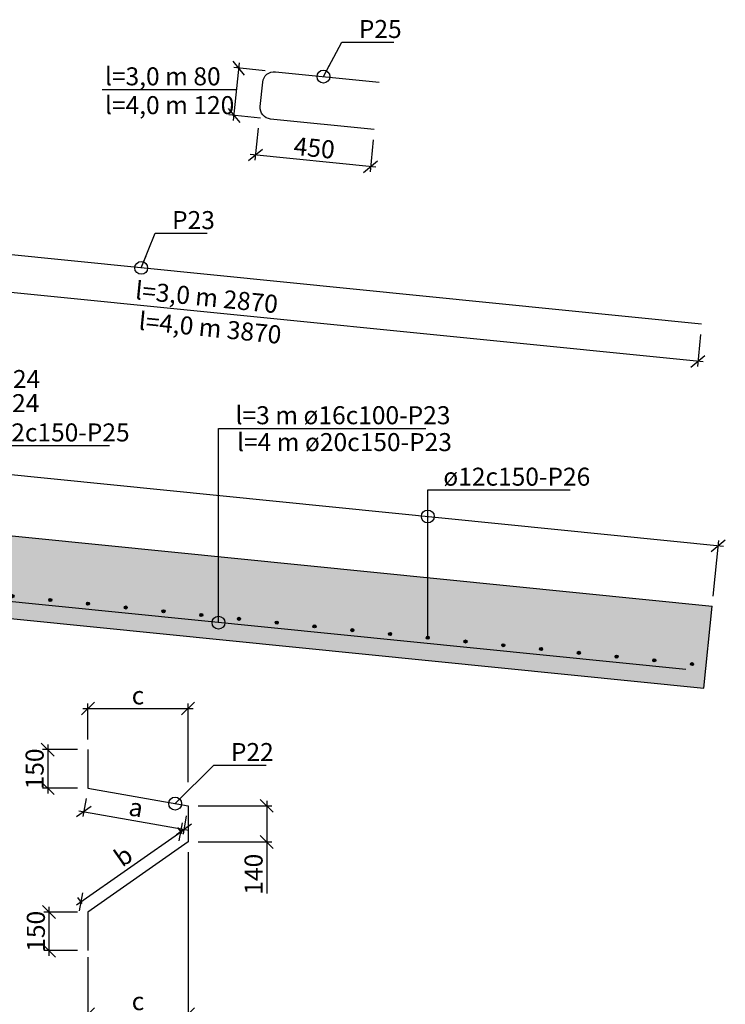
# Model space of a CAD drawing. Units: metres. Extents: x 11197.5 to 11210.5, y 14792.5 to 14801.
# Drawn here: x 11207.8 to 11210.5, y 14796.7 to 14800.6 of the extents above; entities that cross this region are included whole.
import ezdxf
from ezdxf.enums import TextEntityAlignment as Align

# ---------------------------------------------------------------- set-up
doc = ezdxf.new("R2010")
doc.units = ezdxf.units.M
doc.header["$PDMODE"] = 1
doc.layers.get('0').update_dxf_attribs({"linetype": 'CONTINUOUS'})
doc.layers.get('DEFPOINTS').update_dxf_attribs({"linetype": 'CONTINUOUS'})
for name, color, linetype in [('B214', 5, 'CONTINUOUS'), ('B291-ARM', 6, 'CONTINUOUS'), ('B842-DIM', 3, 'CONTINUOUS'), ('B_FORM_25', 2, 'CONTINUOUS'), ('B_FORM_35', 7, 'CONTINUOUS'), ('b_raster', 253, 'CONTINUOUS'), ('b_tekst_20', 7, 'CONTINUOUS'), ('b_text_20', 7, 'CONTINUOUS')]:
    doc.layers.add(name, color=color, linetype=linetype)
doc.styles.add('ISO35', font='ISO3098.shx', dxfattribs={"height": 3.5})
doc.styles.add('ISOAAJ', font='iso3098.shx')
doc.dimstyles.new('Brudraw_met-mm', dxfattribs={"dimscale": 0.001, "dimtxt": 3.5, "dimasz": 2.5, "dimexe": 1, "dimexo": 2, "dimgap": 0.8, "dimtad": 1, "dimdec": 0, "dimlfac": 1000, "dimzin": 0, "dimdsep": 46, "dimtxsty": 'ISOAAJ', "dimblk1": 'OBLIQUE', "dimblk2": 'OBLIQUE', "dimsah": 1, "dimcen": 4, "dimdle": 1, "dimclrd": 2, "dimclre": 2, "dimclrt": 7, "dimadec": 0, "dimazin": 0, "dimtfac": 1, "dimtdec": 0, "dimtmove": 0, "dimatfit": 3, "dimldrblk": 'OBLIQUE', "dimfxl": 1, "dimtolj": 1, "dimtzin": 0, "dimarcsym": 0})

# ---------------------------------------------------------------- blocks, each defined once
blk = doc.blocks.new('*U32')
h = blk.add_hatch(color=6)
h.dxf.hatch_style = 1
edge = h.paths.add_edge_path()
edge.add_arc((0.006, 0), 0.006, 0, 360)
at = {"layer": 'B291-ARM'}
blk.add_circle((0.006, 0), 0.006, dxfattribs=at)
blk = doc.blocks.new('*U33')
at = {"color": 0, "linetype": 'ByBlock', "lineweight": -2, "transparency": 16777216, "rotation": 354.2894068263837}
for p in [(1290.8138, -10224331.0896), (1290.9605, -10224331.1043), (1291.1073, -10224331.119), (1291.2541, -10224331.1336), (1291.4008, -10224331.1483), (1291.5476, -10224331.163), (1291.6944, -10224331.1777), (1291.8411, -10224331.1924), (1291.9879, -10224331.207), (1292.1347, -10224331.2217), (1292.2814, -10224331.2364), (1292.4282, -10224331.2511), (1292.575, -10224331.2657), (1292.7217, -10224331.2804), (1292.8685, -10224331.2951), (1293.0153, -10224331.3098), (1293.162, -10224331.3244), (1293.3088, -10224331.3391), (1293.4556, -10224331.3538), (1293.6023, -10224331.3685), (1293.7491, -10224331.3832), (1293.8959, -10224331.3978), (1294.0426, -10224331.4125), (1294.1894, -10224331.4272), (1294.3362, -10224331.4419), (1294.483, -10224331.4565), (1294.6297, -10224331.4712)]:
    blk.add_blockref('*U32', p, dxfattribs=at)
blk = doc.blocks.new('_OBLIQUE')
at = {"color": 0, "linetype": 'ByBlock'}
blk.add_line((-0.5, -0.5), (0.5, 0.5), dxfattribs=at)
blk = doc.blocks.new('*D69')
at = {"layer": 'B842-DIM', "color": 2, "lineweight": -2, "transparency": 16777216}
for p, q in [((11207.8892, 14797.7509), (11207.8892, 14797.5609)), ((11208.0053, 14797.7309), (11207.8692, 14797.7309)), ((11208.0053, 14797.5809), (11207.8692, 14797.5809))]:
    blk.add_line(p, q, dxfattribs=at)
at = {"layer": 'DEFPOINTS', "color": 0, "transparency": 16777216}
for p in [(11208.0453, 14797.7309), (11207.8892, 14797.5809), (11208.0453, 14797.5809)]:
    blk.add_point(p, dxfattribs=at)
at = {"layer": 'B842-DIM', "color": 2, "lineweight": -2, "transparency": 16777216, "xscale": 0.05, "yscale": 0.05, "zscale": 0.05}
for p, rotation in [((11207.8892, 14797.7309), 90), ((11207.8892, 14797.5809), 270)]:
    blk.add_blockref('_OBLIQUE', p, dxfattribs=dict(at, rotation=rotation))
at = {"layer": 'B842-DIM', "color": 7, "transparency": 16777216, "insert": (11207.8382, 14797.6559), "char_height": 0.07, "attachment_point": 5, "rotation": 90, "style": 'ISOAAJ'}
blk.add_mtext('\\A1;150', dxfattribs=at)
blk = doc.blocks.new('*D70')
at = {"layer": 'B842-DIM', "color": 2, "lineweight": -2, "transparency": 16777216}
for p, q in [((11208.0053, 14797.0998), (11207.874, 14797.0998)), ((11207.894, 14797.1198), (11207.894, 14796.9298)), ((11208.0053, 14796.9498), (11207.874, 14796.9498))]:
    blk.add_line(p, q, dxfattribs=at)
at = {"layer": 'DEFPOINTS', "color": 0, "transparency": 16777216}
for p in [(11208.0453, 14797.0998), (11207.894, 14796.9498), (11208.0453, 14796.9498)]:
    blk.add_point(p, dxfattribs=at)
at = {"layer": 'B842-DIM', "color": 2, "lineweight": -2, "transparency": 16777216, "xscale": 0.05, "yscale": 0.05, "zscale": 0.05}
for p, rotation in [((11207.894, 14797.0998), 90), ((11207.894, 14796.9498), 270)]:
    blk.add_blockref('_OBLIQUE', p, dxfattribs=dict(at, rotation=rotation))
at = {"layer": 'B842-DIM', "color": 7, "transparency": 16777216, "insert": (11207.843, 14797.0248), "char_height": 0.07, "attachment_point": 5, "rotation": 90, "style": 'ISOAAJ'}
blk.add_mtext('\\A1;150', dxfattribs=at)
blk = doc.blocks.new('*D71')
at = {"layer": 'B842-DIM', "color": 2, "lineweight": -2, "transparency": 16777216}
for p, q in [((11208.0012, 14797.1279), (11208.4231, 14797.4233)), ((11208.4116, 14797.405), (11208.3953, 14797.4282)), ((11208.0224, 14797.1325), (11208.0061, 14797.1558))]:
    blk.add_line(p, q, dxfattribs=at)
at = {"layer": 'DEFPOINTS', "color": 0, "transparency": 16777216}
for p in [(11208.4068, 14797.4118), (11208.4345, 14797.3722), (11208.0453, 14797.0998)]:
    blk.add_point(p, dxfattribs=at)
at = {"layer": 'B842-DIM', "color": 2, "lineweight": -2, "transparency": 16777216, "xscale": 0.05, "yscale": 0.05, "zscale": 0.05}
for p, rotation in [((11208.4068, 14797.4118), 34.99202027956196), ((11208.0176, 14797.1394), 214.992020279562)]:
    blk.add_blockref('_OBLIQUE', p, dxfattribs=dict(at, rotation=rotation))
at = {"layer": 'B842-DIM', "color": 7, "transparency": 16777216, "insert": (11208.1829, 14797.3174), "char_height": 0.07, "attachment_point": 5, "rotation": 34.992, "style": 'ISOAAJ'}
blk.add_mtext('\\A1;b', dxfattribs=at)
blk = doc.blocks.new('*D72')
at = {"layer": 'B842-DIM', "color": 2, "lineweight": -2, "transparency": 16777216}
for p, q in [((11208.0384, 14797.5415), (11208.0259, 14797.4704)), ((11208.0097, 14797.4936), (11208.4382, 14797.4182)), ((11208.4276, 14797.473), (11208.4151, 14797.402))]:
    blk.add_line(p, q, dxfattribs=at)
at = {"layer": 'DEFPOINTS', "color": 0, "transparency": 16777216}
for p in [(11208.0453, 14797.5809), (11208.4345, 14797.5124), (11208.4185, 14797.4217)]:
    blk.add_point(p, dxfattribs=at)
at = {"layer": 'B842-DIM', "color": 2, "lineweight": -2, "transparency": 16777216, "xscale": 0.05, "yscale": 0.05, "zscale": 0.05}
for p, rotation in [((11208.0294, 14797.4901), 170.0263418802759), ((11208.4185, 14797.4217), 350.0263418802759)]:
    blk.add_blockref('_OBLIQUE', p, dxfattribs=dict(at, rotation=rotation))
at = {"layer": 'B842-DIM', "color": 7, "transparency": 16777216, "insert": (11208.2328, 14797.5061), "char_height": 0.07, "attachment_point": 5, "rotation": 350.0263, "style": 'ISOAAJ'}
blk.add_mtext('\\A1;a', dxfattribs=at)
blk = doc.blocks.new('*D73')
at = {"layer": 'B842-DIM', "color": 2, "lineweight": -2, "transparency": 16777216}
for p, q in [((11208.4745, 14797.5124), (11208.7604, 14797.5124)), ((11208.7404, 14797.5324), (11208.7404, 14797.3722)), ((11208.4745, 14797.3722), (11208.7604, 14797.3722)), ((11208.7404, 14797.3722), (11208.7404, 14797.1711))]:
    blk.add_line(p, q, dxfattribs=at)
at = {"layer": 'DEFPOINTS', "color": 0, "transparency": 16777216}
for p in [(11208.4345, 14797.5124), (11208.4345, 14797.3722), (11208.7404, 14797.3722)]:
    blk.add_point(p, dxfattribs=at)
at = {"layer": 'B842-DIM', "color": 2, "lineweight": -2, "transparency": 16777216, "xscale": 0.05, "yscale": 0.05, "zscale": 0.05}
for p, rotation in [((11208.7404, 14797.5124), 90), ((11208.7404, 14797.3722), 270)]:
    blk.add_blockref('_OBLIQUE', p, dxfattribs=dict(at, rotation=rotation))
at = {"layer": 'B842-DIM', "color": 7, "transparency": 16777216, "insert": (11208.6894, 14797.2467), "char_height": 0.07, "attachment_point": 5, "rotation": 90, "style": 'ISOAAJ'}
blk.add_mtext('\\A1;140', dxfattribs=at)
blk = doc.blocks.new('*D74')
at = {"layer": 'B842-DIM', "color": 2, "lineweight": -2, "transparency": 16777216}
for p, q in [((11208.0453, 14797.7709), (11208.0453, 14797.9106)), ((11208.4345, 14797.6531), (11208.4345, 14797.9106)), ((11208.0253, 14797.8906), (11208.4545, 14797.8906))]:
    blk.add_line(p, q, dxfattribs=at)
at = {"layer": 'DEFPOINTS', "color": 0, "transparency": 16777216}
for p in [(11208.4345, 14797.8906), (11208.0453, 14797.7309), (11208.4345, 14797.6131)]:
    blk.add_point(p, dxfattribs=at)
at = {"layer": 'B842-DIM', "color": 2, "lineweight": -2, "transparency": 16777216, "xscale": 0.05, "yscale": 0.05, "zscale": 0.05, "rotation": 180}
blk.add_blockref('_OBLIQUE', (11208.0453, 14797.8906), dxfattribs=at)
at = {"layer": 'B842-DIM', "color": 2, "lineweight": -2, "transparency": 16777216, "xscale": 0.05, "yscale": 0.05, "zscale": 0.05}
blk.add_blockref('_OBLIQUE', (11208.4345, 14797.8906), dxfattribs=at)
at = {"layer": 'B842-DIM', "color": 7, "transparency": 16777216, "insert": (11208.2399, 14797.9416), "char_height": 0.07, "attachment_point": 5, "style": 'ISOAAJ'}
blk.add_mtext('\\A1;c', dxfattribs=at)
blk = doc.blocks.new('*D75')
at = {"layer": 'B842-DIM', "color": 2, "lineweight": -2, "transparency": 16777216}
for p, q in [((11208.4345, 14797.3322), (11208.4345, 14796.6822)), ((11208.0453, 14796.9248), (11208.0453, 14796.6822)), ((11208.0253, 14796.7022), (11208.4545, 14796.7022))]:
    blk.add_line(p, q, dxfattribs=at)
at = {"layer": 'DEFPOINTS', "color": 0, "transparency": 16777216}
for p in [(11208.4345, 14797.3722), (11208.0453, 14796.9648), (11208.4345, 14796.7022)]:
    blk.add_point(p, dxfattribs=at)
at = {"layer": 'B842-DIM', "color": 2, "lineweight": -2, "transparency": 16777216, "xscale": 0.05, "yscale": 0.05, "zscale": 0.05, "rotation": 180}
blk.add_blockref('_OBLIQUE', (11208.0453, 14796.7022), dxfattribs=at)
at = {"layer": 'B842-DIM', "color": 2, "lineweight": -2, "transparency": 16777216, "xscale": 0.05, "yscale": 0.05, "zscale": 0.05}
blk.add_blockref('_OBLIQUE', (11208.4345, 14796.7022), dxfattribs=at)
at = {"layer": 'B842-DIM', "color": 7, "transparency": 16777216, "insert": (11208.2399, 14796.7532), "char_height": 0.07, "attachment_point": 5, "style": 'ISOAAJ'}
blk.add_mtext('\\A1;c', dxfattribs=at)
blk = doc.blocks.new('*D49')
at = {"layer": 'B842-DIM', "color": 2, "lineweight": -2, "transparency": 16777216}
for p, q in [((11208.707, 14800.1464), (11208.6945, 14800.0217)), ((11209.1548, 14800.1014), (11209.1423, 14799.9767)), ((11209.1642, 14799.9946), (11208.6766, 14800.0436))]:
    blk.add_line(p, q, dxfattribs=at)
at = {"layer": 'DEFPOINTS', "color": 0, "transparency": 16777216}
for p in [(11208.711, 14800.1862), (11209.1588, 14800.1412), (11208.6965, 14800.0416)]:
    blk.add_point(p, dxfattribs=at)
at = {"layer": 'B842-DIM', "color": 2, "lineweight": -2, "transparency": 16777216, "xscale": 0.05, "yscale": 0.05, "zscale": 0.05}
for p, rotation in [((11208.6965, 14800.0416), 174.2607623549137), ((11209.1443, 14799.9966), 354.2607623549137)]:
    blk.add_blockref('_OBLIQUE', p, dxfattribs=dict(at, rotation=rotation))
at = {"layer": 'B842-DIM', "color": 7, "transparency": 16777216, "insert": (11208.9255, 14800.0699), "char_height": 0.07, "attachment_point": 5, "rotation": 354.2608, "style": 'ISOAAJ'}
blk.add_mtext('\\A1;450', dxfattribs=at)
blk = doc.blocks.new('*D50')
at = {"layer": 'B842-DIM', "color": 2, "lineweight": -2, "transparency": 16777216}
for p, q in [((11208.6115, 14800.1761), (11208.634, 14800.4)), ((11208.7345, 14800.3698), (11208.6121, 14800.3821)), ((11208.716, 14800.1857), (11208.5936, 14800.198))]:
    blk.add_line(p, q, dxfattribs=at)
at = {"layer": 'DEFPOINTS', "color": 0, "transparency": 16777216}
for p in [(11208.632, 14800.3801), (11208.7743, 14800.3658), (11208.7558, 14800.1817)]:
    blk.add_point(p, dxfattribs=at)
at = {"layer": 'B842-DIM', "color": 2, "lineweight": -2, "transparency": 16777216, "xscale": 0.05, "yscale": 0.05, "zscale": 0.05}
for p, rotation in [((11208.632, 14800.3801), 84.26078612588083), ((11208.6135, 14800.196), 264.2607861258808)]:
    blk.add_blockref('_OBLIQUE', p, dxfattribs=dict(at, rotation=rotation))
blk = doc.blocks.new('*U132')
h = blk.add_hatch(color=6)
h.dxf.hatch_style = 1
edge = h.paths.add_edge_path()
edge.add_arc((0.006, 0), 0.006, 0, 360)
at = {"layer": 'B291-ARM'}
blk.add_circle((0.006, 0), 0.006, dxfattribs=at)
blk = doc.blocks.new('*U133')
at = {"color": 0, "linetype": 'ByBlock', "lineweight": -2, "transparency": 16777216, "rotation": 354.2894068263837}
for p in [(1290.8138, -10224331.0896), (1290.9605, -10224331.1043), (1291.1073, -10224331.119), (1291.2541, -10224331.1336), (1291.4008, -10224331.1483), (1291.5476, -10224331.163), (1291.6944, -10224331.1777), (1291.8411, -10224331.1924), (1291.9879, -10224331.207), (1292.1347, -10224331.2217), (1292.2814, -10224331.2364), (1292.4282, -10224331.2511), (1292.575, -10224331.2657), (1292.7217, -10224331.2804), (1292.8685, -10224331.2951), (1293.0153, -10224331.3098), (1293.162, -10224331.3244), (1293.3088, -10224331.3391), (1293.4556, -10224331.3538), (1293.6023, -10224331.3685), (1293.7491, -10224331.3832), (1293.8959, -10224331.3978), (1294.0426, -10224331.4125), (1294.1894, -10224331.4272), (1294.3362, -10224331.4419), (1294.483, -10224331.4565), (1294.6297, -10224331.4712)]:
    blk.add_blockref('*U132', p, dxfattribs=at)
blk = doc.blocks.new('*D143')
at = {"layer": 'B_FORM_35', "color": 2, "lineweight": -2, "transparency": 16777216}
for p, q in [((11206.5161, 14798.7256), (11206.5377, 14798.9414)), ((11206.5158, 14798.9235), (11210.5158, 14798.5218)), ((11210.4762, 14798.3279), (11210.4979, 14798.5437))]:
    blk.add_line(p, q, dxfattribs=at)
at = {"layer": 'DEFPOINTS', "color": 0, "transparency": 16777216}
for p in [(11206.5121, 14798.6858), (11210.4959, 14798.5238), (11210.4722, 14798.2881)]:
    blk.add_point(p, dxfattribs=at)
at = {"layer": 'B_FORM_35', "color": 2, "lineweight": -2, "transparency": 16777216, "xscale": 0.05, "yscale": 0.05, "zscale": 0.05}
for p, rotation in [((11206.5357, 14798.9215), 174.2651239463183), ((11210.4959, 14798.5238), 354.2651239463182)]:
    blk.add_blockref('_OBLIQUE', p, dxfattribs=dict(at, rotation=rotation))
blk = doc.blocks.new('*D154')
at = {"layer": 'B842-DIM', "color": 2, "lineweight": -2, "transparency": 16777216}
for p, q in [((11207.8892, 14797.7509), (11207.8892, 14797.5609)), ((11208.0053, 14797.7309), (11207.8692, 14797.7309)), ((11208.0053, 14797.5809), (11207.8692, 14797.5809))]:
    blk.add_line(p, q, dxfattribs=at)
at = {"layer": 'DEFPOINTS', "color": 0, "transparency": 16777216}
for p in [(11208.0453, 14797.7309), (11207.8892, 14797.5809), (11208.0453, 14797.5809)]:
    blk.add_point(p, dxfattribs=at)
at = {"layer": 'B842-DIM', "color": 2, "lineweight": -2, "transparency": 16777216, "xscale": 0.05, "yscale": 0.05, "zscale": 0.05}
for p, rotation in [((11207.8892, 14797.7309), 90), ((11207.8892, 14797.5809), 270)]:
    blk.add_blockref('_OBLIQUE', p, dxfattribs=dict(at, rotation=rotation))
at = {"layer": 'B842-DIM', "color": 7, "transparency": 16777216, "insert": (11207.8382, 14797.6559), "char_height": 0.07, "attachment_point": 5, "rotation": 90, "style": 'ISOAAJ'}
blk.add_mtext('\\A1;150', dxfattribs=at)
blk = doc.blocks.new('*D155')
at = {"layer": 'B842-DIM', "color": 2, "lineweight": -2, "transparency": 16777216}
for p, q in [((11208.0053, 14797.0998), (11207.874, 14797.0998)), ((11207.894, 14797.1198), (11207.894, 14796.9298)), ((11208.0053, 14796.9498), (11207.874, 14796.9498))]:
    blk.add_line(p, q, dxfattribs=at)
at = {"layer": 'DEFPOINTS', "color": 0, "transparency": 16777216}
for p in [(11208.0453, 14797.0998), (11207.894, 14796.9498), (11208.0453, 14796.9498)]:
    blk.add_point(p, dxfattribs=at)
at = {"layer": 'B842-DIM', "color": 2, "lineweight": -2, "transparency": 16777216, "xscale": 0.05, "yscale": 0.05, "zscale": 0.05}
for p, rotation in [((11207.894, 14797.0998), 90), ((11207.894, 14796.9498), 270)]:
    blk.add_blockref('_OBLIQUE', p, dxfattribs=dict(at, rotation=rotation))
at = {"layer": 'B842-DIM', "color": 7, "transparency": 16777216, "insert": (11207.843, 14797.0248), "char_height": 0.07, "attachment_point": 5, "rotation": 90, "style": 'ISOAAJ'}
blk.add_mtext('\\A1;150', dxfattribs=at)
blk = doc.blocks.new('*D156')
at = {"layer": 'B842-DIM', "color": 2, "lineweight": -2, "transparency": 16777216}
for p, q in [((11208.0012, 14797.1279), (11208.4231, 14797.4233)), ((11208.4116, 14797.405), (11208.3953, 14797.4282)), ((11208.0224, 14797.1325), (11208.0061, 14797.1558))]:
    blk.add_line(p, q, dxfattribs=at)
at = {"layer": 'DEFPOINTS', "color": 0, "transparency": 16777216}
for p in [(11208.4068, 14797.4118), (11208.4345, 14797.3722), (11208.0453, 14797.0998)]:
    blk.add_point(p, dxfattribs=at)
at = {"layer": 'B842-DIM', "color": 2, "lineweight": -2, "transparency": 16777216, "xscale": 0.05, "yscale": 0.05, "zscale": 0.05}
for p, rotation in [((11208.4068, 14797.4118), 34.99202027956196), ((11208.0176, 14797.1394), 214.992020279562)]:
    blk.add_blockref('_OBLIQUE', p, dxfattribs=dict(at, rotation=rotation))
at = {"layer": 'B842-DIM', "color": 7, "transparency": 16777216, "insert": (11208.1829, 14797.3174), "char_height": 0.07, "attachment_point": 5, "rotation": 34.992, "style": 'ISOAAJ'}
blk.add_mtext('\\A1;b', dxfattribs=at)
blk = doc.blocks.new('*D157')
at = {"layer": 'B842-DIM', "color": 2, "lineweight": -2, "transparency": 16777216}
for p, q in [((11208.0384, 14797.5415), (11208.0259, 14797.4704)), ((11208.0097, 14797.4936), (11208.4382, 14797.4182)), ((11208.4276, 14797.473), (11208.4151, 14797.402))]:
    blk.add_line(p, q, dxfattribs=at)
at = {"layer": 'DEFPOINTS', "color": 0, "transparency": 16777216}
for p in [(11208.0453, 14797.5809), (11208.4345, 14797.5124), (11208.4185, 14797.4217)]:
    blk.add_point(p, dxfattribs=at)
at = {"layer": 'B842-DIM', "color": 2, "lineweight": -2, "transparency": 16777216, "xscale": 0.05, "yscale": 0.05, "zscale": 0.05}
for p, rotation in [((11208.0294, 14797.4901), 170.0263418802759), ((11208.4185, 14797.4217), 350.0263418802759)]:
    blk.add_blockref('_OBLIQUE', p, dxfattribs=dict(at, rotation=rotation))
at = {"layer": 'B842-DIM', "color": 7, "transparency": 16777216, "insert": (11208.2328, 14797.5061), "char_height": 0.07, "attachment_point": 5, "rotation": 350.0263, "style": 'ISOAAJ'}
blk.add_mtext('\\A1;a', dxfattribs=at)
blk = doc.blocks.new('*D158')
at = {"layer": 'B842-DIM', "color": 2, "lineweight": -2, "transparency": 16777216}
for p, q in [((11208.4745, 14797.5124), (11208.7604, 14797.5124)), ((11208.7404, 14797.5324), (11208.7404, 14797.3722)), ((11208.4745, 14797.3722), (11208.7604, 14797.3722)), ((11208.7404, 14797.3722), (11208.7404, 14797.1711))]:
    blk.add_line(p, q, dxfattribs=at)
at = {"layer": 'DEFPOINTS', "color": 0, "transparency": 16777216}
for p in [(11208.4345, 14797.5124), (11208.4345, 14797.3722), (11208.7404, 14797.3722)]:
    blk.add_point(p, dxfattribs=at)
at = {"layer": 'B842-DIM', "color": 2, "lineweight": -2, "transparency": 16777216, "xscale": 0.05, "yscale": 0.05, "zscale": 0.05}
for p, rotation in [((11208.7404, 14797.5124), 90), ((11208.7404, 14797.3722), 270)]:
    blk.add_blockref('_OBLIQUE', p, dxfattribs=dict(at, rotation=rotation))
at = {"layer": 'B842-DIM', "color": 7, "transparency": 16777216, "insert": (11208.6894, 14797.2467), "char_height": 0.07, "attachment_point": 5, "rotation": 90, "style": 'ISOAAJ'}
blk.add_mtext('\\A1;140', dxfattribs=at)
blk = doc.blocks.new('*D159')
at = {"layer": 'B842-DIM', "color": 2, "lineweight": -2, "transparency": 16777216}
for p, q in [((11208.0453, 14797.7709), (11208.0453, 14797.9106)), ((11208.4345, 14797.605), (11208.4345, 14797.9106)), ((11208.0253, 14797.8906), (11208.4545, 14797.8906))]:
    blk.add_line(p, q, dxfattribs=at)
at = {"layer": 'DEFPOINTS', "color": 0, "transparency": 16777216}
for p in [(11208.4345, 14797.8906), (11208.0453, 14797.7309), (11208.4345, 14797.565)]:
    blk.add_point(p, dxfattribs=at)
at = {"layer": 'B842-DIM', "color": 2, "lineweight": -2, "transparency": 16777216, "xscale": 0.05, "yscale": 0.05, "zscale": 0.05, "rotation": 180}
blk.add_blockref('_OBLIQUE', (11208.0453, 14797.8906), dxfattribs=at)
at = {"layer": 'B842-DIM', "color": 2, "lineweight": -2, "transparency": 16777216, "xscale": 0.05, "yscale": 0.05, "zscale": 0.05}
blk.add_blockref('_OBLIQUE', (11208.4345, 14797.8906), dxfattribs=at)
at = {"layer": 'B842-DIM', "color": 7, "transparency": 16777216, "insert": (11208.2399, 14797.9416), "char_height": 0.07, "attachment_point": 5, "style": 'ISOAAJ'}
blk.add_mtext('\\A1;c', dxfattribs=at)
blk = doc.blocks.new('*D160')
at = {"layer": 'B842-DIM', "color": 2, "lineweight": -2, "transparency": 16777216}
for p, q in [((11208.4345, 14797.3322), (11208.4345, 14796.6822)), ((11208.0453, 14796.9248), (11208.0453, 14796.6822)), ((11208.0253, 14796.7022), (11208.4545, 14796.7022))]:
    blk.add_line(p, q, dxfattribs=at)
at = {"layer": 'DEFPOINTS', "color": 0, "transparency": 16777216}
for p in [(11208.4345, 14797.3722), (11208.0453, 14796.9648), (11208.4345, 14796.7022)]:
    blk.add_point(p, dxfattribs=at)
at = {"layer": 'B842-DIM', "color": 2, "lineweight": -2, "transparency": 16777216, "xscale": 0.05, "yscale": 0.05, "zscale": 0.05, "rotation": 180}
blk.add_blockref('_OBLIQUE', (11208.0453, 14796.7022), dxfattribs=at)
at = {"layer": 'B842-DIM', "color": 2, "lineweight": -2, "transparency": 16777216, "xscale": 0.05, "yscale": 0.05, "zscale": 0.05}
blk.add_blockref('_OBLIQUE', (11208.4345, 14796.7022), dxfattribs=at)
at = {"layer": 'B842-DIM', "color": 7, "transparency": 16777216, "insert": (11208.2399, 14796.7532), "char_height": 0.07, "attachment_point": 5, "style": 'ISOAAJ'}
blk.add_mtext('\\A1;c', dxfattribs=at)
blk = doc.blocks.new('*D180')
at = {"layer": 'B842-DIM', "color": 2, "lineweight": -2, "transparency": 16777216}
for p, q in [((11208.707, 14800.1464), (11208.6945, 14800.0217)), ((11209.1548, 14800.1014), (11209.1423, 14799.9767)), ((11209.1642, 14799.9946), (11208.6766, 14800.0436))]:
    blk.add_line(p, q, dxfattribs=at)
at = {"layer": 'DEFPOINTS', "color": 0, "transparency": 16777216}
for p in [(11208.711, 14800.1862), (11209.1588, 14800.1412), (11208.6965, 14800.0416)]:
    blk.add_point(p, dxfattribs=at)
at = {"layer": 'B842-DIM', "color": 2, "lineweight": -2, "transparency": 16777216, "xscale": 0.05, "yscale": 0.05, "zscale": 0.05}
for p, rotation in [((11208.6965, 14800.0416), 174.2607623549137), ((11209.1443, 14799.9966), 354.2607623549137)]:
    blk.add_blockref('_OBLIQUE', p, dxfattribs=dict(at, rotation=rotation))
at = {"layer": 'B842-DIM', "color": 7, "transparency": 16777216, "insert": (11208.9255, 14800.0699), "char_height": 0.07, "attachment_point": 5, "rotation": 354.2608, "style": 'ISOAAJ'}
blk.add_mtext('\\A1;450', dxfattribs=at)
blk = doc.blocks.new('*D643')
at = {"layer": 'B842-DIM', "color": 2, "lineweight": -2, "transparency": 16777216}
for p, q in [((11206.5963, 14799.7281), (11206.5839, 14799.604)), ((11210.4367, 14799.2384), (11206.566, 14799.6259)), ((11210.4272, 14799.3446), (11210.4148, 14799.2205))]:
    blk.add_line(p, q, dxfattribs=at)
at = {"layer": 'DEFPOINTS', "color": 0, "transparency": 16777216}
for p in [(11206.6003, 14799.7679), (11206.5859, 14799.6239), (11210.4312, 14799.3844)]:
    blk.add_point(p, dxfattribs=at)
at = {"layer": 'B842-DIM', "color": 2, "lineweight": -2, "transparency": 16777216, "xscale": 0.05, "yscale": 0.05, "zscale": 0.05}
for p, rotation in [((11206.5859, 14799.6239), 174.2839761081312), ((11210.4167, 14799.2404), 354.2839761081312)]:
    blk.add_blockref('_OBLIQUE', p, dxfattribs=dict(at, rotation=rotation))
at = {"layer": 'B842-DIM', "color": 7, "transparency": 16777216, "insert": (11208.507, 14799.4893), "char_height": 0.07, "attachment_point": 5, "rotation": 354.284, "style": 'ISOAAJ'}
blk.add_mtext('\\A1;l=3,0 m 2870', dxfattribs=at)
blk = doc.blocks.new('_Origin')
at = {"color": 0, "linetype": 'ByBlock', "lineweight": -2}
blk.add_line((0, 0), (-1, 0), dxfattribs=at)
blk.add_circle((0, 0), 0.5, dxfattribs=at)

msp = doc.modelspace()

# ---------------------------------------------------------------- hatches: boundary and pattern name
at = {"layer": 'b_raster'}
h = msp.add_hatch(color=254, dxfattribs=at)
h.dxf.hatch_style = 1
h.paths.add_polyline_path([(11206.4802, 14798.3674), (11206.5121, 14798.6858), (11210.4722, 14798.2881), (11210.4404, 14797.9696)])

# ---------------------------------------------------------------- linework, layer by layer
at = {"layer": 'B214'}
msp.add_line((11210.4404, 14797.9696), (11210.4722, 14798.2881), dxfattribs=at)
at = {"layer": 'B214', "flags": 128}
for points in [[(11209.1588, 14800.1412), (11208.7558, 14800.1817, -0.414095), (11208.7155, 14800.2309), (11208.725, 14800.3255, -0.414332), (11208.7743, 14800.3658), (11209.1773, 14800.3253)], [(11210.4312, 14799.3844), (11206.6253, 14799.767, -0.414095), (11206.603, 14799.7943), (11206.6149, 14799.9137, -0.414332), (11206.6423, 14799.9361), (11206.7667, 14799.9236)], [(11210.3697, 14798.0419), (11206.5638, 14798.4244, -0.414095), (11206.5415, 14798.4518), (11206.5534, 14798.5712, -0.414332), (11206.5808, 14798.5936), (11206.7052, 14798.5811)]]:
    msp.add_lwpolyline(points, format="xyb", dxfattribs=at)
for points in [[(11206.4802, 14798.3674), (11210.4404, 14797.9696)], [(11208.0453, 14797.7309), (11208.0453, 14797.5809), (11208.4345, 14797.5124), (11208.4345, 14797.5124), (11208.4345, 14797.3722), (11208.0453, 14797.0998), (11208.0453, 14796.9498)]]:
    msp.add_lwpolyline(points, dxfattribs=at)
at = {"layer": 'B_FORM_25', "flags": 128}
msp.add_lwpolyline([(11208.6235, 14800.2952), (11208.1009, 14800.2952)], dxfattribs=at)
at = {"layer": 'B_FORM_35'}
msp.add_line((11210.4404, 14797.9696), (11210.4722, 14798.2881), dxfattribs=at)
at = {"layer": 'B_FORM_35', "flags": 128}
for points in [[(11206.5121, 14798.6858), (11210.4722, 14798.2881)], [(11206.5121, 14798.6858), (11210.4722, 14798.2881)], [(11206.4802, 14798.3674), (11210.4404, 14797.9696)]]:
    msp.add_lwpolyline(points, dxfattribs=at)
at = {"layer": 'b_text_20', "color": 2}
msp.add_circle((11209.3666, 14798.6372), 0.025, dxfattribs=at)

# ---------------------------------------------------------------- block references
for name in ['*U33', '*U133']:
    msp.add_blockref(name, (9915.7583, 10239129.5351))

# ---------------------------------------------------------------- texts
at = {"layer": 'b_tekst_20', "style": 'ISO35'}
for s, p in [('l=3,0 m 80', (11208.1115, 14800.2911)), ('l=4,0 m 120', (11208.1115, 14800.1792)), ('l=4 m ø20c150-P24', (11207.021, 14799.0208)), ('l=4 m ø20c150-P23', (11208.6249, 14798.8694))]:
    msp.add_text(s, height=0.07, dxfattribs=at).set_placement(p, align=Align.BOTTOM_LEFT)
msp.add_text('l=4,0 m 3870', height=0.07, rotation=354.284, dxfattribs=at).set_placement((11208.2382, 14799.3415), align=Align.BOTTOM_LEFT)
at = {"layer": 'b_tekst_20', "color": 7, "char_height": 0.07, "attachment_point": 7, "style": 'ISOAAJ'}
for s, insert in [('\\A1;P25', (11209.0986, 14800.4969)), ('\\A1;P23', (11208.3725, 14799.7542)), ('\\A1;l=3 m ø16c100-P24', (11207.0245, 14799.1365)), ('\\A1;l=3 m ø16c100-P23', (11208.6192, 14798.9957)), ('\\A1;ø12c150-P25', (11207.6364, 14798.9289)), ('\\A1;ø12c150-P26', (11209.4271, 14798.7568)), ('\\A1;P22', (11208.6012, 14797.6866))]:
    msp.add_mtext(s, dxfattribs=dict(at, insert=insert))

# ---------------------------------------------------------------- dimensions: what is measured, and where the dimension line sits
at = {"layer": 'B842-DIM'}
for p1, p2, distance, text, override, picture, middle in [((11208.7558, 14800.1817), (11208.7743, 14800.3658), 0.1431, ' ', {"dimscale": 0.02}, '*D50', (11208.6227, 14800.288)), ((11210.4312, 14799.3844), (11206.6003, 14799.7679), 0.1447, 'l=3,0 m 2870', {"dimscale": 0.02, "dimldrblk": 'Origin'}, '*D643', (11208.507, 14799.4893)), ((11208.0453, 14797.5809), (11208.4345, 14797.5124), -0.0921, 'a', {"dimscale": 0.02}, '*D72', (11208.2328, 14797.5061)), ((11208.0453, 14797.5809), (11208.4345, 14797.5124), -0.0921, 'a', {"dimscale": 0.02}, '*D157', (11208.2328, 14797.5061)), ((11208.0453, 14797.0998), (11208.4345, 14797.3722), 0.0483, 'b', {"dimscale": 0.02}, '*D71', (11208.1829, 14797.3174)), ((11208.0453, 14797.0998), (11208.4345, 14797.3722), 0.0483, 'b', {"dimscale": 0.02}, '*D156', (11208.1829, 14797.3174))]:
    dim = msp.add_aligned_dim(p1=p1, p2=p2, distance=distance, text=text, dimstyle='Brudraw_met-mm', override=override, dxfattribs=at)
    dim.commit()
    dim.dimension.update_dxf_attribs({"geometry": picture, "text_midpoint": middle})
for picture in ['*D49', '*D180']:
    dim = msp.add_aligned_dim(p1=(11209.1588, 14800.1412), p2=(11208.711, 14800.1862), distance=0.1453, dimstyle='Brudraw_met-mm', override={"dimscale": 0.02}, dxfattribs=at)
    dim.commit()
    dim.dimension.update_dxf_attribs({"geometry": picture, "text_midpoint": (11208.9255, 14800.0699)})
for base, p1, p2, picture, middle in [((11208.4345, 14797.8906), (11208.0453, 14797.7309), (11208.4345, 14797.6131), '*D74', (11208.2399, 14797.9416)), ((11208.4345, 14797.8906), (11208.0453, 14797.7309), (11208.4345, 14797.565), '*D159', (11208.2399, 14797.9416)), ((11208.4345, 14796.7022), (11208.0453, 14796.9648), (11208.4345, 14797.3722), '*D75', (11208.2399, 14796.7532)), ((11208.4345, 14796.7022), (11208.0453, 14796.9648), (11208.4345, 14797.3722), '*D160', (11208.2399, 14796.7532))]:
    dim = msp.add_linear_dim(base=base, p1=p1, p2=p2, text='c', dimstyle='Brudraw_met-mm', override={"dimscale": 0.02}, dxfattribs=at)
    dim.commit()
    dim.dimension.update_dxf_attribs({"geometry": picture, "text_midpoint": middle})
for base, p1, p2, picture, middle in [((11207.8892, 14797.5809), (11208.0453, 14797.7309), (11208.0453, 14797.5809), '*D69', (11207.8382, 14797.6559)), ((11207.8892, 14797.5809), (11208.0453, 14797.7309), (11208.0453, 14797.5809), '*D154', (11207.8382, 14797.6559)), ((11208.7404, 14797.3722), (11208.4345, 14797.5124), (11208.4345, 14797.3722), '*D73', (11208.6894, 14797.2467)), ((11208.7404, 14797.3722), (11208.4345, 14797.5124), (11208.4345, 14797.3722), '*D158', (11208.6894, 14797.2467)), ((11207.894, 14796.9498), (11208.0453, 14797.0998), (11208.0453, 14796.9498), '*D70', (11207.843, 14797.0248)), ((11207.894, 14796.9498), (11208.0453, 14797.0998), (11208.0453, 14796.9498), '*D155', (11207.843, 14797.0248))]:
    dim = msp.add_linear_dim(base=base, p1=p1, p2=p2, angle=90, dimstyle='Brudraw_met-mm', override={"dimscale": 0.02}, dxfattribs=at)
    dim.commit()
    dim.dimension.update_dxf_attribs({"geometry": picture, "text_midpoint": middle})
at = {"layer": 'B_FORM_35'}
dim = msp.add_linear_dim(base=(11210.4959, 14798.5238), p1=(11206.5121, 14798.6858), p2=(11210.4722, 14798.2881), angle=354.2651, text=' ', dimstyle='Brudraw_met-mm', override={"dimscale": 0.02}, dxfattribs=at)
dim.commit()
dim.dimension.update_dxf_attribs({"geometry": '*D143', "text_midpoint": (11208.518, 14798.7224), "dimtype": 161})

# ---------------------------------------------------------------- leaders
at = {"layer": 'b_tekst_20', "annotation_type": 0, "has_hookline": 1, "hookline_direction": 0}
for points, override, text_width in [([(11208.961, 14800.347), (11209.0326, 14800.4809), (11209.0826, 14800.4809)], {"dimscale": 0.02, "dimgap": 0.8, "dimtad": 1, "dimldrblk": 'Origin'}, 0.1359), ([(11208.2526, 14799.6034), (11208.3065, 14799.7382), (11208.3565, 14799.7382)], {"dimscale": 0.02, "dimgap": 0.8, "dimtad": 1, "dimldrblk": 'Origin'}, 0.1359), ([(11208.5529, 14798.2245), (11208.5529, 14798.5848), (11208.5532, 14798.9797), (11208.6032, 14798.9797)], {"dimscale": 0.02, "dimgap": 0.8, "dimtad": 1, "dimldrblk": 'Origin'}, 0.7393), ([(11207.3756, 14798.4585), (11207.556, 14798.4585), (11207.5558, 14798.9129), (11207.6204, 14798.9129)], {"dimscale": 0.02, "dimgap": 0.8, "dimtad": 1, "dimldrblk": 'Origin'}, 0.4929), ([(11209.3666, 14798.166), (11209.3666, 14798.7408), (11209.4111, 14798.7408)], {"dimscale": 0.02, "dimgap": 0.8, "dimtad": 1, "dimldrblk": 'None'}, 0.4929), ([(11208.3845, 14797.5212), (11208.5352, 14797.6706), (11208.5852, 14797.6706)], {"dimscale": 0.02, "dimgap": 0.8, "dimtad": 1, "dimldrblk": 'Origin'}, 0.1374)]:
    msp.add_leader(points, dimstyle='Brudraw_met-mm', override=override, dxfattribs=dict(at, text_width=text_width))

doc.saveas('drawing.dxf')
